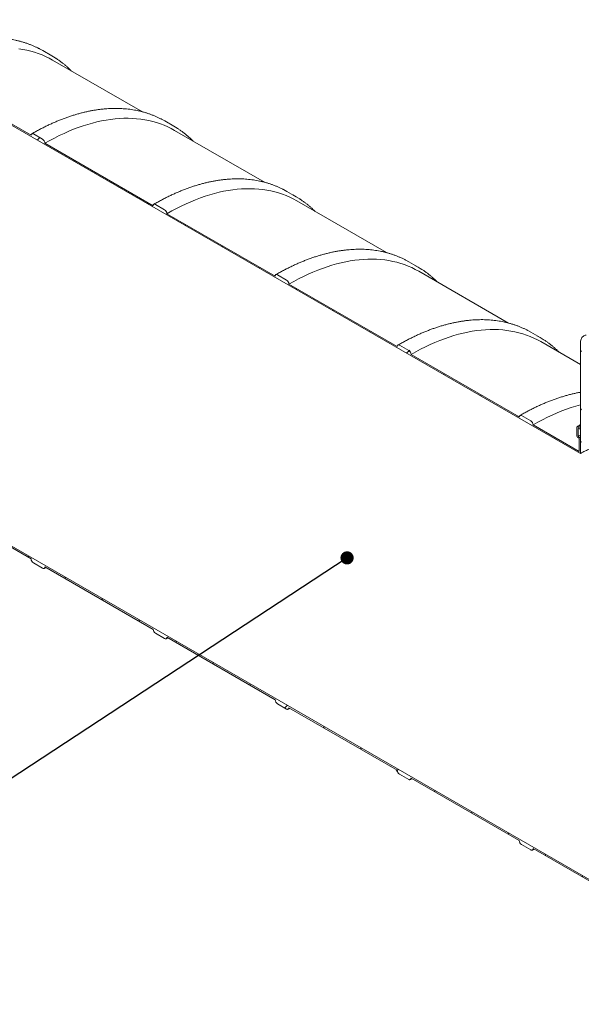
# Model space of a CAD drawing. Units: millimetres. Extents: x -28 to 653, y 5 to 290.
# Drawn here: x 287 to 330, y 159 to 234 of the extents above; entities that cross this region are included whole.
import ezdxf

# ---------------------------------------------------------------- set-up
doc = ezdxf.new("R2010")
doc.units = ezdxf.units.MM
doc.dimstyles.new('SLDDIMSTYLE4', dxfattribs={"dimtxt": 0, "dimasz": 1.016, "dimexe": 0, "dimexo": 0.0625, "dimgap": 0, "dimtad": 0, "dimtih": 1, "dimtoh": 1, "dimdec": 0, "dimrnd": 1e-09, "dimzin": 0, "dimdsep": 46, "dimtxsty": 'Standard', "dimblk1": 'DOT', "dimblk2": 'DOT', "dimsah": 1, "dimcen": 0.09, "dimadec": 0, "dimazin": 0, "dimtfac": 1.016, "dimtdec": 0, "dimtofl": 0, "dimtmove": 0, "dimatfit": 3, "dimldrblk": 'DOT', "dimfxl": 0, "dimfrac": 2, "dimtolj": 1, "dimtzin": 0, "dimarcsym": 0})

# ---------------------------------------------------------------- blocks, each defined once
blk = doc.blocks.new('_DOT')
at = {"color": 0, "linetype": 'ByBlock', "lineweight": -2}
blk.add_line((-0.5, 0), (-1, 0), dxfattribs=at)
at = {"color": 0, "linetype": 'ByBlock', "const_width": 0.5}
blk.add_lwpolyline([(-0.25, 0, 1), (0.25, 0, 1)], format="xyb", close=True, dxfattribs=at)

msp = doc.modelspace()

# ---------------------------------------------------------------- hatches: boundary and pattern name
at = {"linetype": 'Continuous', "lineweight": 0}
h = msp.add_hatch(dxfattribs=at)
h.set_pattern_fill('ANSI31', style=0)
edge = h.paths.add_edge_path(flags=0)
edge.add_line((329.60697, 203.022412), (329.60697, 202.328352))
edge.add_arc((329.660003, 202.297737), 0.075, 150.00268827, 270)
edge.add_line((329.660003, 202.236497), (329.730714, 202.195676))
edge.add_arc((329.730714, 202.134436), 0.075, -29.99731173, 90, ccw=False)
edge.add_line((329.783747, 202.10382), (329.783747, 201.144385))
edge.add_line((329.783747, 201.144385), (326.228288, 203.196908))
edge.add_arc((326.051511, 203.298959), 0.25, 330.00268827, 450)
edge.add_line((326.051511, 203.503094), (325.344404, 203.911298))
edge.add_arc((325.344404, 203.707163), 0.25, 90, 150.00268827)
edge.add_line((325.167627, 203.809214), (316.823767, 208.626022))
edge.add_arc((316.646991, 208.728073), 0.25, 330.00268827, 450)
edge.add_line((316.646991, 208.932208), (315.939884, 209.340412))
edge.add_arc((315.939884, 209.136277), 0.25, 90, 150.00268827)
edge.add_line((315.763107, 209.238328), (307.419247, 214.055136))
edge.add_arc((307.242471, 214.157187), 0.25, 330.00268827, 450)
edge.add_line((307.242471, 214.361322), (306.535364, 214.769526))
edge.add_arc((306.535364, 214.565391), 0.25, 90, 150.00268827)
edge.add_line((306.358587, 214.667442), (298.014727, 219.48425))
edge.add_arc((297.83795, 219.586301), 0.25, 330.00268827, 450)
edge.add_line((297.83795, 219.790436), (297.130844, 220.19864))
edge.add_arc((297.130844, 219.994505), 0.25, 90, 150.00268827)
edge.add_line((296.954067, 220.096556), (288.610207, 224.913363))
edge.add_arc((288.43343, 225.015414), 0.25, 330.00268827, 450)
edge.add_line((288.43343, 225.21955), (287.726323, 225.627754))
edge.add_arc((287.726323, 225.423619), 0.25, 90, 150.00268827)
edge.add_line((287.549547, 225.52567), (279.205687, 230.342477))
edge.add_arc((279.02891, 230.444528), 0.25, 330.00268827, 450)
edge.add_line((279.02891, 230.648664), (278.321803, 231.056868))
edge.add_arc((278.321803, 230.852732), 0.25, 90, 150.00268827)
edge.add_arc((278.145026, 225.933058), 6.15, 90, 106.00474335)
edge.add_arc((274.486873, 224.952216), 9.9375, 71.24453845, 72.65266558, ccw=False)
edge.add_arc((278.145026, 225.933058), 6.025, 90, 105.04355574, ccw=False)
edge.add_line((278.145026, 230.852716), (329.872135, 200.991292))
edge.add_line((329.872135, 200.991292), (329.872135, 202.052795))
edge.add_arc((329.730714, 202.134436), 0.2, 330.00268827, 450)
edge.add_line((329.730714, 202.297744), (329.695358, 202.318154))
edge.add_line((329.695358, 202.318154), (329.695358, 202.93056))
edge.add_line((329.695358, 202.93056), (329.730714, 202.910149))
edge.add_arc((329.730714, 203.073458), 0.2, 270, 330.00268827)
edge.add_line((329.872135, 202.991817), (329.872135, 203.134711))
edge.add_line((329.872135, 203.134711), (329.783747, 203.185737))
edge.add_line((329.783747, 203.185737), (329.783747, 203.042842))
edge.add_arc((329.730714, 203.073458), 0.075, 270, 330.00268827, ccw=False)
edge.add_line((329.730714, 203.012217), (329.660003, 203.053037))
edge.add_arc((329.660003, 202.991797), 0.075, 90, 150.00268827)
h = msp.add_hatch(dxfattribs=at)
h.set_pattern_fill('ANSI31', style=0)
edge = h.paths.add_edge_path(flags=0)
edge.add_line((297.130844, 187.128737), (297.83795, 186.720533))
edge.add_arc((297.83795, 186.924668), 0.25, 270, 330.00268827)
edge.add_line((298.014727, 186.822617), (306.358587, 182.005809))
edge.add_arc((306.535364, 181.903758), 0.25, 150.00268827, 270)
edge.add_line((306.535364, 181.699623), (307.242471, 181.291419))
edge.add_arc((307.242471, 181.495554), 0.25, 270, 330.00268827)
edge.add_line((307.419247, 181.393503), (315.763107, 176.576695))
edge.add_arc((315.939884, 176.474644), 0.25, 150.00268827, 270)
edge.add_line((315.939884, 176.270509), (316.646991, 175.862305))
edge.add_arc((316.646991, 176.06644), 0.25, 270, 330.00268827)
edge.add_line((316.823767, 175.964389), (325.167627, 171.147581))
edge.add_arc((325.344404, 171.04553), 0.25, 150.00268827, 270)
edge.add_line((325.344404, 170.841395), (326.051511, 170.433191))
edge.add_arc((326.051511, 170.637326), 0.25, 270, 330.00268827)
edge.add_line((326.228288, 170.535275), (334.572148, 165.718467))
edge.add_arc((334.748924, 165.616416), 0.25, 150.00268827, 270)
edge.add_line((334.748924, 165.412281), (335.456031, 165.004077))
edge.add_arc((335.456031, 165.208212), 0.25, 270, 330.00268827)
edge.add_line((335.632808, 165.106161), (343.976668, 160.289353))
edge.add_arc((344.153445, 160.187302), 0.25, 150.00268827, 270)
edge.add_line((344.153445, 159.983167), (344.860551, 159.574963))
edge.add_arc((344.860551, 159.779098), 0.25, 270, 330.00268827)
edge.add_line((345.037328, 159.677047), (345.074931, 159.65534))
edge.add_arc((345.074931, 164.677066), 6.15, 270, 307.3557921)
edge.add_arc((329.641202, 184.895858), 32, 307.3557921, 349.71208276)
edge.add_line((351.046334, 181.010549), (350.952877, 181.064501))
edge.add_arc((329.641202, 184.895858), 31.875, 307.3557921, 349.80838122, ccw=False)
edge.add_arc((345.074931, 164.677066), 6.025, 270, 307.3557921, ccw=False)
edge.add_line((345.074931, 159.757407), (339.860018, 162.767912))
edge.add_line((339.860018, 162.767912), (339.860018, 166.748549))
edge.add_line((339.860018, 166.748549), (334.026387, 170.116232))
edge.add_line((334.026387, 170.116232), (334.026387, 166.135596))
edge.add_line((334.026387, 166.135596), (278.145026, 198.395219))
edge.add_arc((278.145026, 203.314877), 6.025, 188.83668789, 270, ccw=False)
edge.add_arc((293.578756, 205.714265), 31.875, 133.5414052, 188.83668789, ccw=False)
edge.add_line((272.734092, 227.64819), (272.638551, 227.703345))
edge.add_arc((293.578756, 205.714265), 32, 133.60039186, 188.83668789)
edge.add_arc((278.145026, 203.314877), 6.15, 188.83668789, 270)
edge.add_arc((278.321803, 198.1911), 0.25, 150.00268827, 270)
edge.add_line((278.321803, 197.986965), (279.02891, 197.578761))
edge.add_arc((279.02891, 197.782896), 0.25, 270, 330.00268827)
edge.add_line((279.205687, 197.680845), (287.549547, 192.864037))
edge.add_arc((287.726323, 192.761986), 0.25, 150.00268827, 270)
edge.add_line((287.726323, 192.557851), (288.43343, 192.149647))
edge.add_arc((288.43343, 192.353782), 0.25, 270, 330.00268827)
edge.add_line((288.610207, 192.251731), (296.954067, 187.434923))
edge.add_arc((297.130844, 187.332872), 0.25, 150.00268827, 270)
h.paths.add_polyline_path([(339.594853, 166.69749), (339.594853, 162.920989), (334.291553, 165.982519), (334.291553, 169.75902)], flags=0)
h = msp.add_hatch(dxfattribs=at)
h.set_pattern_fill('ANSI31', angle=90, style=0)
edge = h.paths.add_edge_path(flags=0)
edge.add_line((330.358271, 210.000919), (331.50732, 210.103661))
edge.add_arc((331.286349, 210.67319), 0.625, 291.20567987, 330.00268827)
edge.add_line((331.72829, 210.418063), (331.72829, 221.251885))
edge.add_line((331.72829, 221.251885), (331.639902, 221.30291))
edge.add_line((331.639902, 221.30291), (331.639902, 210.469088))
edge.add_arc((331.286349, 210.67319), 0.5, 291.20567987, 330.00268827, ccw=False)
edge.add_line((331.463125, 210.217567), (330.314077, 210.114824))
edge.add_arc((330.756019, 208.975766), 1.25, 111.20567987, 150.00268827)
edge.add_line((329.872135, 209.486021), (329.872135, 201.9099))
edge.add_line((329.872135, 201.9099), (329.960523, 201.858875))
edge.add_line((329.960523, 201.858875), (329.960523, 209.434995))
edge.add_arc((330.756019, 208.975766), 1.125, 111.20567987, 150.00268827, ccw=False)

# ---------------------------------------------------------------- linework, layer by layer
at = {"color": 7, "linetype": 'Continuous', "lineweight": 15}
for p, q in [((288.44598, 232.059406), (288.20093, 232.194183)), ((289.153087, 231.651202), (288.44598, 232.059406)), ((278.145026, 230.852716), (329.872135, 200.991292)), ((296.123142, 227.338807), (289.204874, 231.332638)), ((287.549547, 225.52567), (279.205687, 230.342477)), ((297.850501, 226.630292), (297.60545, 226.765069)), ((298.557607, 226.222088), (297.850501, 226.630292)), ((288.43343, 225.21955), (287.726323, 225.627754)), ((305.527663, 221.909693), (298.609394, 225.903524)), ((296.954067, 220.096556), (288.610207, 224.913363)), ((307.255021, 221.201178), (307.009971, 221.335955)), ((307.962128, 220.792974), (307.255021, 221.201178)), ((297.83795, 219.790436), (297.130844, 220.19864)), ((314.932183, 216.480579), (308.013914, 220.474411)), ((306.358587, 214.667442), (298.014727, 219.48425)), ((316.659541, 215.772064), (316.414491, 215.906841)), ((317.366648, 215.36386), (316.659541, 215.772064)), ((324.336703, 211.051465), (317.418435, 215.045297)), ((307.242471, 214.361322), (306.535364, 214.769526)), ((315.763107, 209.238328), (307.419247, 214.055136)), ((326.064061, 210.34295), (325.819011, 210.477727)), ((326.771168, 209.934746), (326.064061, 210.34295)), ((329.872135, 207.855928), (326.822955, 209.616183)), ((316.646991, 208.932208), (315.939884, 209.340412)), ((329.872135, 201.9099), (329.872135, 209.486021)), ((325.167627, 203.809214), (316.823767, 208.626022)), ((326.051511, 203.503094), (325.344404, 203.911298)), ((329.783747, 201.144385), (326.228288, 203.196908)), ((329.60697, 202.328352), (329.60697, 203.022412)), ((329.660003, 203.053037), (329.730714, 203.012217)), ((329.695358, 202.93056), (329.695358, 202.318154)), ((329.730714, 202.910149), (329.695358, 202.93056)), ((329.783747, 203.185737), (329.872135, 203.23614)), ((329.783747, 203.042842), (329.783747, 203.185737)), ((329.783747, 203.185737), (329.872135, 203.134711)), ((329.830706, 202.900248), (329.872135, 202.923817)), ((329.872135, 203.134711), (329.872135, 202.991817)), ((329.730714, 202.195676), (329.660003, 202.236497)), ((329.695358, 202.318154), (329.872135, 202.417774)), ((329.695358, 202.318154), (329.730714, 202.297744)), ((329.783747, 201.144385), (329.783747, 202.10382)), ((329.872135, 202.052795), (329.872135, 200.991292)), ((329.960523, 201.858875), (329.872135, 201.9099)), ((334.026387, 166.135596), (278.145026, 198.395219)), ((279.205687, 197.680845), (287.549547, 192.864037)), ((287.726323, 192.557851), (288.43343, 192.149647)), ((288.55842, 192.13727), (288.6828, 192.209824)), ((288.610207, 192.251731), (296.954067, 187.434923)), ((297.130844, 187.128737), (297.83795, 186.720533)), ((297.96294, 186.708156), (298.08732, 186.78071)), ((298.014727, 186.822617), (306.358587, 182.005809)), ((306.535364, 181.699623), (307.242471, 181.291419)), ((307.36746, 181.279042), (307.49184, 181.351596)), ((307.419247, 181.393503), (315.763107, 176.576695)), ((315.939884, 176.270509), (316.646991, 175.862305)), ((316.771981, 175.849928), (316.896361, 175.922482)), ((316.823767, 175.964389), (325.167627, 171.147581)), ((325.344404, 170.841395), (326.051511, 170.433191)), ((326.176501, 170.420814), (326.300881, 170.493368)), ((326.228288, 170.535275), (334.572148, 165.718467))]:
    msp.add_line(p, q, dxfattribs=at)
at = {"color": 7, "linetype": 'Continuous', "lineweight": 15, "flags": 128}
for points in [[(286.594932, 232.201692), (286.908046, 232.154313), (287.21588, 232.094501), (287.518225, 232.022296), (287.814873, 231.937746), (288.105621, 231.840912), (288.390269, 231.731858), (288.668622, 231.610659), (288.94049, 231.477399), (289.204874, 231.332638)], [(289.400301, 231.501343), (289.15391, 231.650727), (288.908037, 231.785979)], [(288.610207, 224.913363), (288.980405, 225.121478), (289.350349, 225.318258), (289.719786, 225.503567), (290.088463, 225.67728), (290.456126, 225.839278), (290.822524, 225.989448), (291.187406, 226.127688), (291.550522, 226.253904), (291.911623, 226.368009), (292.270461, 226.469924), (292.62679, 226.55958), (292.980367, 226.636916), (293.330949, 226.701878), (293.678295, 226.754423), (294.022168, 226.794513), (294.362332, 226.822121), (294.698553, 226.837229), (295.030602, 226.839826), (295.358251, 226.829911), (295.681275, 226.80749), (295.999452, 226.772578), (296.312566, 226.725199), (296.620401, 226.665387), (296.922746, 226.593182), (297.219394, 226.508633), (297.510141, 226.411798), (297.794789, 226.302744), (298.073143, 226.181545), (298.345011, 226.048285), (298.609394, 225.903524)], [(298.804822, 226.072229), (298.55843, 226.221613), (298.312557, 226.356865)], [(287.726323, 225.627754), (287.691836, 225.643741), (287.658674, 225.651268), (287.628112, 225.650047), (287.601323, 225.640125), (287.579339, 225.621882), (287.563003, 225.596021), (287.552943, 225.563533), (287.549547, 225.52567)], [(298.014727, 219.48425), (298.384925, 219.692364), (298.754869, 219.889144), (299.124306, 220.074453), (299.492983, 220.248166), (299.860646, 220.410164), (300.227044, 220.560334), (300.591927, 220.698574), (300.955042, 220.82479), (301.316143, 220.938895), (301.674981, 221.04081), (302.031311, 221.130467), (302.384887, 221.207802), (302.735469, 221.272765), (303.082815, 221.325309), (303.426688, 221.365399), (303.766852, 221.393007), (304.103073, 221.408115), (304.435122, 221.410712), (304.762771, 221.400797), (305.085795, 221.378376), (305.403973, 221.343464), (305.717086, 221.296085), (306.024921, 221.236273), (306.327266, 221.164068), (306.623914, 221.079519), (306.914661, 220.982684), (307.199309, 220.87363), (307.477663, 220.752431), (307.749531, 220.619171), (308.013914, 220.474411)], [(308.209342, 220.643115), (307.96295, 220.792499), (307.717077, 220.927751)], [(297.130844, 220.19864), (297.096356, 220.214627), (297.063194, 220.222154), (297.032632, 220.220933), (297.005844, 220.211011), (296.983859, 220.192768), (296.967523, 220.166907), (296.957464, 220.13442), (296.954067, 220.096556)], [(307.419247, 214.055136), (307.789445, 214.26325), (308.159389, 214.46003), (308.528826, 214.64534), (308.897503, 214.819053), (309.265166, 214.98105), (309.631565, 215.13122), (309.996447, 215.26946), (310.359563, 215.395676), (310.720663, 215.509781), (311.079501, 215.611696), (311.435831, 215.701353), (311.789407, 215.778688), (312.139989, 215.843651), (312.487335, 215.896195), (312.831208, 215.936285), (313.171372, 215.963893), (313.507594, 215.979001), (313.839642, 215.981598), (314.167291, 215.971683), (314.490315, 215.949262), (314.808493, 215.91435), (315.121606, 215.866972), (315.429441, 215.807159), (315.731786, 215.734954), (316.028434, 215.650405), (316.319182, 215.55357), (316.60383, 215.444516), (316.882183, 215.323317), (317.154051, 215.190058), (317.418435, 215.045297)], [(317.613862, 215.214001), (317.367471, 215.363385), (317.121598, 215.498637)], [(306.535364, 214.769526), (306.500876, 214.785513), (306.467714, 214.79304), (306.437152, 214.791819), (306.410364, 214.781897), (306.388379, 214.763654), (306.372043, 214.737793), (306.361984, 214.705306), (306.358587, 214.667442)], [(316.823767, 208.626022), (317.193965, 208.834136), (317.56391, 209.030916), (317.933347, 209.216226), (318.302023, 209.389939), (318.669687, 209.551936), (319.036085, 209.702106), (319.400967, 209.840346), (319.764083, 209.966562), (320.125183, 210.080667), (320.484021, 210.182582), (320.840351, 210.272239), (321.193928, 210.349574), (321.544509, 210.414537), (321.891856, 210.467081), (322.235728, 210.507171), (322.575892, 210.534779), (322.912114, 210.549887), (323.244163, 210.552484), (323.571811, 210.542569), (323.894835, 210.520148), (324.213013, 210.485236), (324.526127, 210.437858), (324.833961, 210.378045), (325.136306, 210.30584), (325.432954, 210.221291), (325.723702, 210.124456), (326.00835, 210.015402), (326.286703, 209.894204), (326.558571, 209.760944), (326.822955, 209.616183)], [(327.018382, 209.784887), (326.771991, 209.934271), (326.526118, 210.069523)], [(329.872135, 209.486021), (329.875499, 209.573037), (329.885563, 209.655507), (329.902253, 209.732805), (329.92544, 209.80434), (329.954948, 209.86957), (329.990553, 209.927997), (330.031984, 209.979178), (330.078925, 210.022722), (330.131019, 210.058297), (330.187869, 210.085634), (330.249044, 210.104525), (330.314077, 210.114824)], [(315.939884, 209.340412), (315.905397, 209.356399), (315.872234, 209.363926), (315.841672, 209.362705), (315.814884, 209.352783), (315.7929, 209.33454), (315.776564, 209.308679), (315.766504, 209.276192), (315.763107, 209.238328)], [(326.228288, 203.196908), (326.598486, 203.405022), (326.96843, 203.601802), (327.337867, 203.787112), (327.706543, 203.960825), (328.074207, 204.122822), (328.440605, 204.272992), (328.805487, 204.411232), (329.168603, 204.537448), (329.529704, 204.651553), (329.872135, 204.749061)], [(325.344404, 203.911298), (325.309917, 203.927285), (325.276755, 203.934812), (325.246192, 203.933591), (325.219404, 203.923669), (325.19742, 203.905427), (325.181084, 203.879565), (325.171024, 203.847078), (325.167627, 203.809214)], [(288.43343, 192.149647), (288.467918, 192.13366), (288.50108, 192.126132), (288.531642, 192.127353), (288.55843, 192.137276), (288.580415, 192.155518), (288.596751, 192.18138), (288.60681, 192.213867), (288.610207, 192.251731)], [(297.83795, 186.720533), (297.872438, 186.704546), (297.9056, 186.697019), (297.936162, 186.698239), (297.96295, 186.708162), (297.984935, 186.726404), (298.001271, 186.752266), (298.01133, 186.784753), (298.014727, 186.822617)], [(307.242471, 181.291419), (307.276958, 181.275432), (307.31012, 181.267905), (307.340682, 181.269125), (307.367471, 181.279048), (307.389455, 181.29729), (307.405791, 181.323152), (307.415851, 181.355639), (307.419247, 181.393503)], [(316.646991, 175.862305), (316.681478, 175.846318), (316.71464, 175.838791), (316.745203, 175.840011), (316.771991, 175.849934), (316.793975, 175.868176), (316.810311, 175.894038), (316.820371, 175.926525), (316.823767, 175.964389)], [(326.051511, 170.433191), (326.085998, 170.417204), (326.11916, 170.409677), (326.149723, 170.410898), (326.176511, 170.42082), (326.198495, 170.439062), (326.214831, 170.464924), (326.224891, 170.497411), (326.228288, 170.535275)]]:
    msp.add_lwpolyline(points, dxfattribs=at)
at = {"color": 7, "linetype": 'Continuous', "lineweight": 15}
for centre, radius, start, end in [((288.226403, 224.895898), 0.384201, 2.60547849, 57.39452166), ((297.630923, 219.466784), 0.384201, 2.60547849, 57.39452166), ((307.035443, 214.03767), 0.384201, 2.60547849, 57.39452166), ((316.439963, 208.608556), 0.384201, 2.60547849, 57.39452166), ((325.844484, 203.179442), 0.384201, 2.60547849, 57.39452166), ((329.639301, 203.027657), 0.032753, 50.79671476, 189.21403699), ((329.751416, 203.037598), 0.032753, 230.79671476, 9.21403699), ((329.78592, 202.977831), 0.087342, 230.79671476, 9.21403699), ((329.722111, 202.333592), 0.11526, 182.60547849, 237.39452166), ((329.565092, 202.038823), 0.307361, 2.60547849, 57.39452166), ((329.668606, 202.098581), 0.11526, 2.60547849, 57.39452166), ((287.933351, 192.881502), 0.384201, 182.60547849, 237.39452166), ((297.337871, 187.452388), 0.384201, 182.60547849, 237.39452166), ((306.742391, 182.023274), 0.384201, 182.60547849, 237.39452166), ((316.146911, 176.59416), 0.384201, 182.60547849, 237.39452166), ((325.551431, 171.165047), 0.384201, 182.60547849, 237.39452166)]:
    msp.add_arc(centre, radius, start, end, dxfattribs=at)
for points, knots in [([(288.194464, 232.196753), (288.172221, 232.208666), (288.081276, 232.257376), (287.917725, 232.335843), (287.703869, 232.432018), (287.486084, 232.520717), (287.264794, 232.602528), (287.039986, 232.677252), (286.811765, 232.744902), (286.580208, 232.805438), (286.345402, 232.858836), (286.107432, 232.905069), (285.866389, 232.944115), (285.622364, 232.975953), (285.375452, 233.000564), (285.125747, 233.017933), (284.87335, 233.028048), (284.618361, 233.0309), (284.360882, 233.026482), (284.101018, 233.014793), (283.838875, 232.995833), (283.57456, 232.969607), (283.308182, 232.936124), (283.03985, 232.895395), (282.769675, 232.847436), (282.497768, 232.792267), (282.22424, 232.729909), (281.949204, 232.660389), (281.672771, 232.583735), (281.395054, 232.499982), (281.116165, 232.409163), (280.836217, 232.311319), (280.555321, 232.20649), (280.273591, 232.094721), (279.991138, 231.97606), (279.708074, 231.850557), (279.42451, 231.718265), (279.140559, 231.579234), (278.85633, 231.433545), (278.571937, 231.281177), (278.352069, 231.158519), (278.22704, 231.086626), (278.196813, 231.069245)], [0, 0, 0, 0, 0.008310119, 0.033976307, 0.059645499, 0.085319979, 0.111001925, 0.136693359, 0.162396117, 0.188111817, 0.213841839, 0.239587307, 0.265349085, 0.291127775, 0.316923728, 0.342737053, 0.368567636, 0.394415163, 0.420279144, 0.446158939, 0.472053786, 0.497962826, 0.523885126, 0.549819707, 0.575765563, 0.60172168, 0.627687051, 0.653660691, 0.679641651, 0.705629019, 0.731621935, 0.75761959, 0.783621231, 0.809626162, 0.835633746, 0.8616434, 0.887654599, 0.913666868, 0.939679784, 0.965692963, 0.991705981, 1, 1, 1, 1]), ([(290.63033, 230.50974), (290.602674, 230.537819), (290.518989, 230.622785), (290.374342, 230.757729), (290.196795, 230.914845), (290.014645, 231.064983), (289.8284, 231.208725), (289.637586, 231.345132), (289.496715, 231.441164), (289.418244, 231.489635), (289.406099, 231.497138)], [0, 0, 0, 0, 0.0740126577, 0.2239603803, 0.3738228796, 0.5236082149, 0.6733258481, 0.82298651, 0.9726020237, 1, 1, 1, 1]), ([(297.598985, 226.767639), (297.576741, 226.779553), (297.485797, 226.828262), (297.322245, 226.906729), (297.108389, 227.002904), (296.890604, 227.091603), (296.669314, 227.173414), (296.444506, 227.248138), (296.216285, 227.315788), (295.984728, 227.376324), (295.749922, 227.429722), (295.511952, 227.475955), (295.270909, 227.515001), (295.026884, 227.546839), (294.779972, 227.57145), (294.530268, 227.588819), (294.277871, 227.598934), (294.022881, 227.601786), (293.765403, 227.597368), (293.505539, 227.585679), (293.243395, 227.566719), (292.97908, 227.540493), (292.712702, 227.50701), (292.44437, 227.466281), (292.174195, 227.418322), (291.902288, 227.363153), (291.62876, 227.300795), (291.353724, 227.231275), (291.077291, 227.154622), (290.799574, 227.070868), (290.520685, 226.980049), (290.240737, 226.882205), (289.959842, 226.777376), (289.678111, 226.665607), (289.395658, 226.546946), (289.112594, 226.421443), (288.829031, 226.289151), (288.545079, 226.15012), (288.26085, 226.004431), (287.976458, 225.852063), (287.756589, 225.729405), (287.63156, 225.657512), (287.601334, 225.640131)], [0, 0, 0, 0, 0.008310119, 0.033976307, 0.059645499, 0.085319979, 0.111001925, 0.136693359, 0.162396117, 0.188111817, 0.213841839, 0.239587307, 0.265349085, 0.291127775, 0.316923728, 0.342737053, 0.368567636, 0.394415163, 0.420279144, 0.446158939, 0.472053786, 0.497962826, 0.523885126, 0.549819707, 0.575765563, 0.60172168, 0.627687051, 0.653660691, 0.679641651, 0.705629019, 0.731621935, 0.75761959, 0.783621231, 0.809626162, 0.835633746, 0.8616434, 0.887654599, 0.913666868, 0.939679784, 0.965692963, 0.991705981, 1, 1, 1, 1]), ([(300.03485, 225.080626), (300.007195, 225.108705), (299.923509, 225.193671), (299.778862, 225.328615), (299.601315, 225.485731), (299.419165, 225.635869), (299.23292, 225.779611), (299.042106, 225.916018), (298.901235, 226.01205), (298.822765, 226.060521), (298.810619, 226.068024)], [0, 0, 0, 0, 0.0740126577, 0.2239603803, 0.3738228796, 0.5236082149, 0.6733258481, 0.82298651, 0.9726020237, 1, 1, 1, 1]), ([(307.003505, 221.338525), (306.981261, 221.350439), (306.890317, 221.399148), (306.726765, 221.477615), (306.512909, 221.57379), (306.295124, 221.662489), (306.073834, 221.7443), (305.849026, 221.819024), (305.620805, 221.886674), (305.389248, 221.94721), (305.154442, 222.000608), (304.916472, 222.046841), (304.675429, 222.085887), (304.431405, 222.117725), (304.184492, 222.142336), (303.934788, 222.159705), (303.682391, 222.16982), (303.427402, 222.172672), (303.169923, 222.168254), (302.910059, 222.156565), (302.647916, 222.137605), (302.383601, 222.111379), (302.117222, 222.077896), (301.84889, 222.037167), (301.578715, 221.989208), (301.306808, 221.934039), (301.03328, 221.871681), (300.758244, 221.802161), (300.481811, 221.725508), (300.204094, 221.641754), (299.925205, 221.550935), (299.645257, 221.453091), (299.364362, 221.348262), (299.082632, 221.236493), (298.800178, 221.117832), (298.517114, 220.992329), (298.233551, 220.860037), (297.949599, 220.721006), (297.66537, 220.575317), (297.380978, 220.422949), (297.161109, 220.300291), (297.03608, 220.228398), (297.005854, 220.211017)], [0, 0, 0, 0, 0.008310119, 0.033976307, 0.059645499, 0.085319979, 0.111001925, 0.136693359, 0.162396117, 0.188111817, 0.213841839, 0.239587307, 0.265349085, 0.291127775, 0.316923728, 0.342737053, 0.368567636, 0.394415163, 0.420279144, 0.446158939, 0.472053786, 0.497962826, 0.523885126, 0.549819707, 0.575765563, 0.60172168, 0.627687051, 0.653660691, 0.679641651, 0.705629019, 0.731621935, 0.75761959, 0.783621231, 0.809626162, 0.835633746, 0.8616434, 0.887654599, 0.913666868, 0.939679784, 0.965692963, 0.991705981, 1, 1, 1, 1]), ([(309.439371, 219.651512), (309.411715, 219.679591), (309.328029, 219.764557), (309.183382, 219.899501), (309.005835, 220.056618), (308.823686, 220.206755), (308.63744, 220.350497), (308.446626, 220.486904), (308.305756, 220.582936), (308.227285, 220.631407), (308.215139, 220.63891)], [0, 0, 0, 0, 0.074012658, 0.22396038, 0.37382288, 0.523608215, 0.673325848, 0.82298651, 0.972602024, 1, 1, 1, 1]), ([(316.408025, 215.909411), (316.385781, 215.921325), (316.294837, 215.970034), (316.131286, 216.048501), (315.91743, 216.144676), (315.699645, 216.233375), (315.478355, 216.315186), (315.253546, 216.38991), (315.025326, 216.45756), (314.793769, 216.518096), (314.558962, 216.571494), (314.320993, 216.617727), (314.07995, 216.656773), (313.835925, 216.688611), (313.589012, 216.713222), (313.339308, 216.730591), (313.086911, 216.740706), (312.831922, 216.743558), (312.574443, 216.73914), (312.314579, 216.727451), (312.052436, 216.708491), (311.788121, 216.682265), (311.521743, 216.648782), (311.253411, 216.608053), (310.983236, 216.560094), (310.711328, 216.504925), (310.437801, 216.442567), (310.162764, 216.373047), (309.886331, 216.296394), (309.608614, 216.21264), (309.329725, 216.121822), (309.049777, 216.023977), (308.768882, 215.919148), (308.487152, 215.807379), (308.204699, 215.688718), (307.921635, 215.563215), (307.638071, 215.430923), (307.354119, 215.291893), (307.069891, 215.146203), (306.785498, 214.993835), (306.565629, 214.871177), (306.440601, 214.799284), (306.410374, 214.781903)], [0, 0, 0, 0, 0.008310119, 0.033976307, 0.059645499, 0.085319979, 0.111001925, 0.136693359, 0.162396117, 0.188111817, 0.213841839, 0.239587307, 0.265349085, 0.291127775, 0.316923728, 0.342737053, 0.368567636, 0.394415163, 0.420279144, 0.446158939, 0.472053786, 0.497962826, 0.523885126, 0.549819707, 0.575765563, 0.60172168, 0.627687051, 0.653660691, 0.679641651, 0.705629019, 0.731621935, 0.75761959, 0.783621231, 0.809626162, 0.835633746, 0.8616434, 0.887654599, 0.913666868, 0.939679784, 0.965692963, 0.991705981, 1, 1, 1, 1]), ([(318.843891, 214.222398), (318.816235, 214.250477), (318.732549, 214.335443), (318.587902, 214.470387), (318.410356, 214.627504), (318.228206, 214.777641), (318.04196, 214.921383), (317.851147, 215.057791), (317.710276, 215.153822), (317.631805, 215.202294), (317.619659, 215.209796)], [0, 0, 0, 0, 0.074012658, 0.22396038, 0.37382288, 0.523608215, 0.673325848, 0.82298651, 0.972602024, 1, 1, 1, 1]), ([(325.812545, 210.480297), (325.790301, 210.492211), (325.699357, 210.54092), (325.535806, 210.619387), (325.32195, 210.715562), (325.104165, 210.804261), (324.882875, 210.886072), (324.658067, 210.960796), (324.429846, 211.028446), (324.198289, 211.088982), (323.963482, 211.14238), (323.725513, 211.188614), (323.48447, 211.227659), (323.240445, 211.259497), (322.993532, 211.284108), (322.743828, 211.301477), (322.491431, 211.311592), (322.236442, 211.314444), (321.978963, 211.310026), (321.719099, 211.298337), (321.456956, 211.279377), (321.192641, 211.253151), (320.926263, 211.219668), (320.657931, 211.178939), (320.387756, 211.13098), (320.115849, 211.075811), (319.842321, 211.013453), (319.567284, 210.943933), (319.290851, 210.86728), (319.013134, 210.783526), (318.734246, 210.692708), (318.454297, 210.594863), (318.173402, 210.490034), (317.891672, 210.378265), (317.609219, 210.259604), (317.326155, 210.134101), (317.042591, 210.001809), (316.75864, 209.862779), (316.474411, 209.717089), (316.190018, 209.564721), (315.97015, 209.442063), (315.845121, 209.37017), (315.814894, 209.352789)], [0, 0, 0, 0, 0.008310119, 0.033976307, 0.059645499, 0.085319979, 0.111001925, 0.136693359, 0.162396117, 0.188111817, 0.213841839, 0.239587307, 0.265349085, 0.291127775, 0.316923728, 0.342737053, 0.368567636, 0.394415163, 0.420279144, 0.446158939, 0.472053786, 0.497962826, 0.523885126, 0.549819707, 0.575765563, 0.60172168, 0.627687051, 0.653660691, 0.679641651, 0.705629019, 0.731621935, 0.75761959, 0.783621231, 0.809626162, 0.835633746, 0.8616434, 0.887654599, 0.913666868, 0.939679784, 0.965692963, 0.991705981, 1, 1, 1, 1]), ([(328.248411, 208.793284), (328.220755, 208.821363), (328.137069, 208.906329), (327.992422, 209.041273), (327.814876, 209.19839), (327.632726, 209.348527), (327.446481, 209.492269), (327.255667, 209.628677), (327.114796, 209.724708), (327.036325, 209.77318), (327.024179, 209.780682)], [0, 0, 0, 0, 0.074012658, 0.22396038, 0.37382288, 0.523608215, 0.673325848, 0.82298651, 0.972602024, 1, 1, 1, 1]), ([(329.872135, 205.714892), (329.845453, 205.710224), (329.728737, 205.689807), (329.520292, 205.646364), (329.246862, 205.584428), (328.971799, 205.514795), (328.695373, 205.438172), (328.417654, 205.35441), (328.138766, 205.263594), (327.858818, 205.165749), (327.577922, 205.06092), (327.296192, 204.949151), (327.013739, 204.83049), (326.730675, 204.704987), (326.447111, 204.572695), (326.16316, 204.433665), (325.878931, 204.287975), (325.594538, 204.135608), (325.37467, 204.012949), (325.249641, 203.941056), (325.219414, 203.923675)], [0, 0, 0, 0, 0.01780886, 0.077902679, 0.138017925, 0.198152316, 0.258303652, 0.318469826, 0.378648844, 0.438838833, 0.499038051, 0.559244888, 0.619457865, 0.679675635, 0.739896981, 0.800120805, 0.860346127, 0.920572059, 0.980797617, 1, 1, 1, 1]), ([(329.783747, 203.147119), (329.749818, 203.128548), (329.695459, 203.098794), (329.642435, 203.068236), (329.622506, 203.05675)], [0, 0, 0, 0, 0.624153033, 1, 1, 1, 1]), ([(340.46783, 200.506619), (340.411655, 200.52926), (340.355199, 200.551797), (340.2422, 200.596468), (340.18563, 200.618611), (340.015705, 200.684456), (339.902136, 200.727573), (339.560544, 200.854494), (339.331639, 200.935874), (338.871302, 201.091592), (338.639871, 201.165932), (338.174265, 201.306874), (337.940091, 201.373478), (337.64549, 201.451368), (337.586475, 201.466678), (337.468253, 201.496745), (337.408992, 201.511515), (337.231359, 201.554866), (337.113182, 201.582479), (336.759335, 201.661373), (336.524347, 201.708715), (336.055949, 201.79236), (335.822539, 201.828664), (335.357102, 201.889555), (335.125077, 201.914142), (334.662252, 201.950745), (334.431454, 201.962763), (334.086084, 201.970558), (333.970911, 201.971442), (333.742716, 201.969674), (333.629503, 201.967033), (333.292478, 201.95379), (333.071276, 201.937874), (332.635716, 201.891508), (332.421358, 201.861058), (331.999497, 201.785101), (331.791993, 201.739594), (331.383978, 201.632813), (331.183466, 201.57154), (330.937369, 201.484511), (330.888348, 201.46657), (330.791108, 201.42976), (330.742853, 201.410878), (330.599175, 201.352799), (330.41051, 201.271542), (330.22765, 201.182625), (330.09269, 201.113048), (330.048067, 201.089374), (329.981681, 201.053138), (329.948625, 201.034838), (329.915775, 201.016267), (329.893921, 201.003825), (329.882993, 200.99756), (329.872135, 200.991292)], [0, 0, 0, 0, 0.015625, 0.015625, 0.03125, 0.03125, 0.0625, 0.0625, 0.125, 0.125, 0.1875, 0.1875, 0.25, 0.25, 0.265625, 0.265625, 0.28125, 0.28125, 0.3125, 0.3125, 0.375, 0.375, 0.4375, 0.4375, 0.5, 0.5, 0.5625, 0.5625, 0.59375, 0.59375, 0.625, 0.625, 0.6875, 0.6875, 0.75, 0.75, 0.8125, 0.8125, 0.875, 0.875, 0.890625, 0.890625, 0.90625, 0.90625, 0.9375, 0.96875, 0.96875, 0.984375, 0.984375, 0.9921875, 0.99609375, 0.99609375, 1, 1, 1, 1])]:
    msp.add_open_spline(points, degree=3, knots=knots, dxfattribs=at)

# ---------------------------------------------------------------- leaders
at = {"color": 7, "linetype": 'Continuous', "lineweight": 0}
msp.add_leader([(311.896548, 192.944579), (276.615553, 169.769989)], dimstyle='SLDDIMSTYLE4', dxfattribs=at)

doc.saveas('drawing.dxf')
